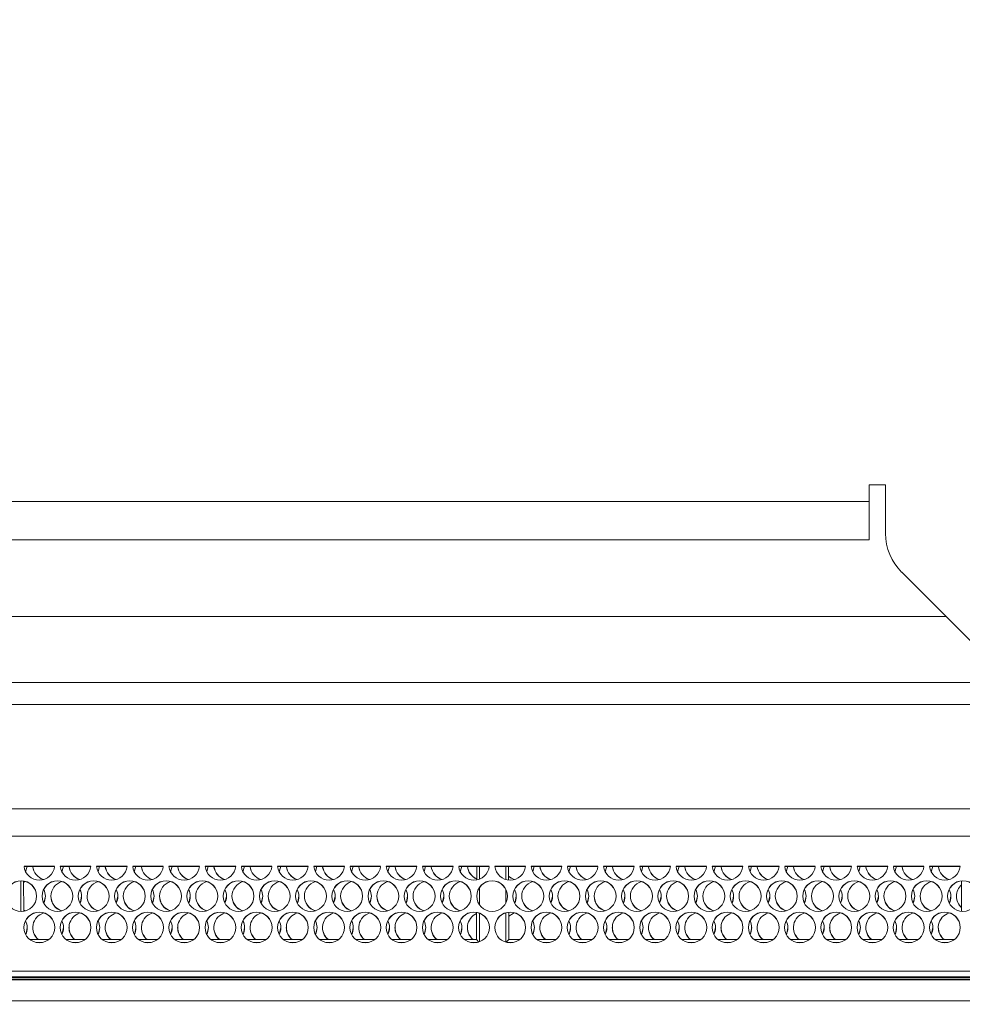
# Model space of a CAD drawing. Units: millimetres. Extents: x 921 to 1333, y 5 to 285.
# Drawn here: x 984 to 987, y 201 to 204 of the extents above; entities that cross this region are included whole.
import ezdxf

# ---------------------------------------------------------------- set-up
doc = ezdxf.new("R2010")
doc.units = ezdxf.units.MM
doc.header["$PDSIZE"] = -1
doc.layers.add('DIMENSIONS', color=252, linetype='Continuous')
doc.styles.get("Standard").update_dxf_attribs({"font": 'arial.ttf'})
doc.dimstyles.new('ISO-25 - ab', dxfattribs={"dimtxt": 3, "dimasz": 2.5, "dimexe": 1.25, "dimexo": 0.625, "dimtad": 1, "dimdec": 0, "dimlfac": 30, "dimrnd": 5, "dimzin": 1, "dimtxsty": 'Standard', "dimcen": 2.5, "dimadec": 0, "dimazin": 0, "dimtfac": 1, "dimtdec": 0, "dimtmove": 0, "dimatfit": 3, "dimfxl": 1, "dimlwd": 15, "dimlwe": 15, "dimarcsym": 0})

# ---------------------------------------------------------------- blocks, each defined once
blk = doc.blocks.new('*D50')
at = {"layer": 'Defpoints', "color": 0, "lineweight": 15, "transparency": 16777216}
for p in [(1034.2367, 215.3333), (950.6527, 198.1654), (1034.2367, 198.1654)]:
    blk.add_point(p, dxfattribs=at)
at = {"layer": 'DIMENSIONS', "color": 0, "lineweight": 15, "transparency": 16777216}
for p, q in [((950.6527, 198.7904), (950.6527, 216.5833)), ((1034.2367, 198.7904), (1034.2367, 216.5833)), ((953.1527, 215.3333), (1031.7367, 215.3333))]:
    blk.add_line(p, q, dxfattribs=at)
for points in [[(953.1527, 215.75), (953.1527, 214.9167), (950.6527, 215.3333)], [(1031.7367, 215.75), (1031.7367, 214.9167), (1034.2367, 215.3333)]]:
    blk.add_solid(points, dxfattribs=at)
at = {"layer": 'DIMENSIONS', "color": 0, "lineweight": 15, "transparency": 16777216, "insert": (992.4447, 217.8809), "char_height": 3, "attachment_point": 5}
blk.add_mtext('2510 [98,7"]', dxfattribs=at)

msp = doc.modelspace()

# ---------------------------------------------------------------- linework, layer by layer
at = {"color": 7, "linetype": 'Continuous', "lineweight": 15}
for p, q in [((986.4947, 202.275), (986.4447, 202.275)), ((986.4447, 202.275), (986.4447, 202.225)), ((986.4947, 202.1274), (986.4947, 202.275)), ((963.4281, 202.225), (986.4447, 202.225)), ((986.4447, 202.225), (986.4447, 202.1083)), ((963.4281, 202.1083), (986.4447, 202.1083)), ((986.8293, 201.7238), (986.5436, 202.0095)), ((986.6781, 201.875), (976.4281, 201.875)), ((986.9471, 201.675), (976.4281, 201.675)), ((991.0447, 201.6083), (976.4281, 201.6083)), ((1008.1281, 201.2083), (976.4281, 201.2083)), ((983.8783, 201.1167), (983.9712, 201.1167)), ((983.8784, 201.1161), (983.9711, 201.1161)), ((983.8878, 201.1167), (983.8831, 201.1005)), ((983.8878, 201.1161), (983.8832, 201.1002)), ((983.9883, 201.1167), (984.0812, 201.1167)), ((983.9884, 201.1161), (984.0811, 201.1161)), ((983.9978, 201.1167), (983.9931, 201.1005)), ((983.9978, 201.1161), (983.9932, 201.1002)), ((984.0983, 201.1167), (984.1912, 201.1167)), ((984.0984, 201.1161), (984.1911, 201.1161)), ((984.1078, 201.1167), (984.1031, 201.1005)), ((984.1078, 201.1161), (984.1032, 201.1002)), ((984.2083, 201.1167), (984.3012, 201.1167)), ((984.2084, 201.1161), (984.3011, 201.1161)), ((984.2178, 201.1167), (984.2131, 201.1005)), ((984.2178, 201.1161), (984.2132, 201.1002)), ((984.3183, 201.1167), (984.4112, 201.1167)), ((984.3184, 201.1161), (984.4111, 201.1161)), ((984.3278, 201.1167), (984.3231, 201.1005)), ((984.3278, 201.1161), (984.3232, 201.1002)), ((984.4283, 201.1167), (984.5212, 201.1167)), ((984.4284, 201.1161), (984.5211, 201.1161)), ((984.4378, 201.1167), (984.4331, 201.1005)), ((984.4378, 201.1161), (984.4332, 201.1002)), ((984.5383, 201.1167), (984.6312, 201.1167)), ((984.5384, 201.1161), (984.6311, 201.1161)), ((984.5478, 201.1167), (984.5431, 201.1005)), ((984.5478, 201.1161), (984.5432, 201.1002)), ((984.6483, 201.1167), (984.7412, 201.1167)), ((984.6484, 201.1161), (984.7411, 201.1161)), ((984.6578, 201.1167), (984.6531, 201.1005)), ((984.6578, 201.1161), (984.6532, 201.1002)), ((984.7583, 201.1167), (984.8512, 201.1167)), ((984.7584, 201.1161), (984.8511, 201.1161)), ((984.7678, 201.1167), (984.7631, 201.1005)), ((984.7678, 201.1161), (984.7632, 201.1002)), ((984.8683, 201.1167), (984.9612, 201.1167)), ((984.8684, 201.1161), (984.9611, 201.1161)), ((984.8778, 201.1167), (984.8731, 201.1005)), ((984.8778, 201.1161), (984.8732, 201.1002)), ((984.9783, 201.1167), (985.0712, 201.1167)), ((984.9784, 201.1161), (985.0711, 201.1161)), ((984.9878, 201.1167), (984.9831, 201.1005)), ((984.9878, 201.1161), (984.9832, 201.1002)), ((985.0883, 201.1167), (985.1812, 201.1167)), ((985.0884, 201.1161), (985.1811, 201.1161)), ((985.0978, 201.1167), (985.0931, 201.1005)), ((985.0978, 201.1161), (985.0932, 201.1002)), ((985.1983, 201.1167), (985.2912, 201.1167)), ((985.1984, 201.1161), (985.2911, 201.1161)), ((985.2078, 201.1167), (985.2031, 201.1005)), ((985.2078, 201.1161), (985.2032, 201.1002)), ((985.2532, 201.1161), (985.253, 201.0756)), ((985.2614, 201.0779), (985.2614, 201.1161)), ((985.3083, 201.1167), (985.4012, 201.1167)), ((985.3084, 201.1161), (985.4011, 201.1161)), ((985.3414, 201.0768), (985.3414, 201.1161)), ((985.3498, 201.0751), (985.3496, 201.1161)), ((985.4183, 201.1167), (985.5112, 201.1167)), ((985.4184, 201.1161), (985.5111, 201.1161)), ((985.4278, 201.1167), (985.4231, 201.1005)), ((985.4278, 201.1161), (985.4232, 201.1002)), ((985.5283, 201.1167), (985.6212, 201.1167)), ((985.5284, 201.1161), (985.6211, 201.1161)), ((985.5378, 201.1167), (985.5331, 201.1005)), ((985.5378, 201.1161), (985.5332, 201.1002)), ((985.6383, 201.1167), (985.7312, 201.1167)), ((985.6384, 201.1161), (985.7311, 201.1161)), ((985.6478, 201.1167), (985.6431, 201.1005)), ((985.6478, 201.1161), (985.6432, 201.1002)), ((985.7483, 201.1167), (985.8412, 201.1167)), ((985.7484, 201.1161), (985.8411, 201.1161)), ((985.7578, 201.1167), (985.7531, 201.1005)), ((985.7578, 201.1161), (985.7532, 201.1002)), ((985.8583, 201.1167), (985.9512, 201.1167)), ((985.8584, 201.1161), (985.9511, 201.1161)), ((985.8678, 201.1167), (985.8631, 201.1005)), ((985.8678, 201.1161), (985.8632, 201.1002)), ((985.9683, 201.1167), (986.0612, 201.1167)), ((985.9684, 201.1161), (986.0611, 201.1161)), ((985.9778, 201.1167), (985.9731, 201.1005)), ((985.9778, 201.1161), (985.9732, 201.1002)), ((986.0783, 201.1167), (986.1712, 201.1167)), ((986.0784, 201.1161), (986.1711, 201.1161)), ((986.0878, 201.1167), (986.0831, 201.1005)), ((986.0878, 201.1161), (986.0832, 201.1002)), ((986.1883, 201.1167), (986.2812, 201.1167)), ((986.1884, 201.1161), (986.2811, 201.1161)), ((986.1978, 201.1167), (986.1931, 201.1005)), ((986.1978, 201.1161), (986.1932, 201.1002)), ((986.2983, 201.1167), (986.3912, 201.1167)), ((986.2984, 201.1161), (986.3911, 201.1161)), ((986.3078, 201.1167), (986.3031, 201.1005)), ((986.3078, 201.1161), (986.3032, 201.1002)), ((986.4083, 201.1167), (986.5012, 201.1167)), ((986.4084, 201.1161), (986.5011, 201.1161)), ((986.4178, 201.1167), (986.4131, 201.1005)), ((986.4178, 201.1161), (986.4132, 201.1002)), ((986.5183, 201.1167), (986.6112, 201.1167)), ((986.5184, 201.1161), (986.6111, 201.1161)), ((986.5278, 201.1167), (986.5231, 201.1005)), ((986.5278, 201.1161), (986.5232, 201.1002)), ((986.6283, 201.1167), (986.7212, 201.1167)), ((986.6284, 201.1161), (986.7211, 201.1161)), ((986.6378, 201.1167), (986.6331, 201.1005)), ((986.6378, 201.1161), (986.6332, 201.1002)), ((983.8687, 200.9796), (983.8687, 201.0723)), ((983.8775, 200.9803), (983.8771, 201.0717)), ((986.7257, 201.0721), (986.7253, 200.9798)), ((985.2614, 200.9997), (985.2614, 201.0523)), ((985.3414, 201.0053), (985.3414, 201.0467)), ((985.2526, 200.9765), (985.2522, 200.8944)), ((985.2614, 200.8875), (985.2614, 200.974)), ((985.3414, 200.8864), (985.3414, 200.9752)), ((985.3506, 200.8944), (985.3502, 200.9769)), ((983.9536, 200.8944), (983.8959, 200.8944)), ((984.0636, 200.8944), (984.0059, 200.8944)), ((984.1736, 200.8944), (984.1159, 200.8944)), ((984.2836, 200.8944), (984.2259, 200.8944)), ((984.3936, 200.8944), (984.3359, 200.8944)), ((984.5036, 200.8944), (984.4459, 200.8944)), ((984.6136, 200.8944), (984.5559, 200.8944)), ((984.7236, 200.8944), (984.6659, 200.8944)), ((984.8336, 200.8944), (984.7759, 200.8944)), ((984.9436, 200.8944), (984.8859, 200.8944)), ((985.0536, 200.8944), (984.9959, 200.8944)), ((985.1636, 200.8944), (985.1059, 200.8944)), ((985.2522, 200.8944), (985.2159, 200.8944)), ((985.2522, 200.8944), (985.2597, 200.8869)), ((985.3506, 200.8944), (985.3423, 200.8861)), ((985.3525, 200.8944), (985.3506, 200.896)), ((985.3518, 200.8944), (985.3506, 200.8954)), ((985.3836, 200.8944), (985.3506, 200.8944)), ((985.4936, 200.8944), (985.4359, 200.8944)), ((985.6036, 200.8944), (985.5459, 200.8944)), ((985.7136, 200.8944), (985.6559, 200.8944)), ((985.8236, 200.8944), (985.7659, 200.8944)), ((985.9336, 200.8944), (985.8759, 200.8944)), ((986.0436, 200.8944), (985.9859, 200.8944)), ((986.1536, 200.8944), (986.0959, 200.8944)), ((986.2636, 200.8944), (986.2059, 200.8944)), ((986.3736, 200.8944), (986.3159, 200.8944)), ((986.4836, 200.8944), (986.4259, 200.8944)), ((986.5936, 200.8944), (986.5359, 200.8944)), ((986.7036, 200.8944), (986.6459, 200.8944)), ((983.9332, 200.8852), (983.9163, 200.8852)), ((984.0432, 200.8852), (984.0263, 200.8852)), ((984.1532, 200.8852), (984.1363, 200.8852)), ((984.2632, 200.8852), (984.2463, 200.8852)), ((984.3732, 200.8852), (984.3563, 200.8852)), ((984.4832, 200.8852), (984.4663, 200.8852)), ((984.5932, 200.8852), (984.5763, 200.8852)), ((984.7032, 200.8852), (984.6863, 200.8852)), ((984.8132, 200.8852), (984.7963, 200.8852)), ((984.9232, 200.8852), (984.9063, 200.8852)), ((985.0332, 200.8852), (985.0163, 200.8852)), ((985.1432, 200.8852), (985.1263, 200.8852)), ((985.2532, 200.8852), (985.2363, 200.8852)), ((985.3632, 200.8852), (985.3463, 200.8852)), ((985.4732, 200.8852), (985.4563, 200.8852)), ((985.5832, 200.8852), (985.5663, 200.8852)), ((985.6932, 200.8852), (985.6763, 200.8852)), ((985.8032, 200.8852), (985.7863, 200.8852)), ((985.9132, 200.8852), (985.8963, 200.8852)), ((986.0232, 200.8852), (986.0063, 200.8852)), ((986.1332, 200.8852), (986.1163, 200.8852)), ((986.2432, 200.8852), (986.2263, 200.8852)), ((986.3532, 200.8852), (986.3363, 200.8852)), ((986.4632, 200.8852), (986.4463, 200.8852)), ((986.5732, 200.8852), (986.5563, 200.8852)), ((986.6832, 200.8852), (986.6663, 200.8852)), ((979.8247, 200.7983), (987.6947, 200.7983)), ((979.8247, 200.7811), (987.6947, 200.7811)), ((979.8247, 200.779), (987.6947, 200.779)), ((979.8247, 200.7745), (987.6947, 200.7745)), ((987.6947, 200.7717), (979.8247, 200.7717)), ((976.3281, 200.7083), (1008.2281, 200.7083))]:
    msp.add_line(p, q, dxfattribs=at)
at = {"color": 8, "linetype": 'Continuous', "lineweight": 15}
msp.add_line((1008.1281, 201.2917), (976.4281, 201.2917), dxfattribs=at)
at = {"color": 7, "linetype": 'Continuous', "lineweight": 15, "flags": 128}
for points in [[(983.8771, 201.0682), (983.8785, 201.0688), (983.8831, 201.0704)], [(983.9431, 201.0263), (983.9395, 201.0084), (983.9381, 201.0053)], [(984.0531, 201.0263), (984.0495, 201.0084), (984.0481, 201.0053)], [(984.1631, 201.0263), (984.1595, 201.0084), (984.1581, 201.0053)], [(984.2731, 201.0263), (984.2695, 201.0084), (984.2681, 201.0053)], [(984.3831, 201.0263), (984.3795, 201.0084), (984.3781, 201.0053)], [(984.4931, 201.0263), (984.4895, 201.0084), (984.4881, 201.0053)], [(984.6031, 201.0263), (984.5995, 201.0084), (984.5981, 201.0053)], [(984.7131, 201.0263), (984.7095, 201.0084), (984.7081, 201.0053)], [(984.8231, 201.0263), (984.8195, 201.0084), (984.8181, 201.0053)], [(984.9331, 201.0263), (984.9295, 201.0084), (984.9281, 201.0053)], [(985.0431, 201.0263), (985.0395, 201.0084), (985.0381, 201.0053)], [(985.1531, 201.0263), (985.1495, 201.0084), (985.1481, 201.0053)], [(985.3731, 201.0263), (985.3695, 201.0084), (985.3681, 201.0053)], [(985.4831, 201.0263), (985.4795, 201.0084), (985.4781, 201.0053)], [(985.5931, 201.0263), (985.5895, 201.0084), (985.5881, 201.0053)], [(985.7031, 201.0263), (985.6995, 201.0084), (985.6981, 201.0053)], [(985.8131, 201.0263), (985.8095, 201.0084), (985.8081, 201.0053)], [(985.9231, 201.0263), (985.9195, 201.0084), (985.9181, 201.0053)], [(986.0331, 201.0263), (986.0295, 201.0084), (986.0281, 201.0053)], [(986.1431, 201.0263), (986.1395, 201.0084), (986.1381, 201.0053)], [(986.2531, 201.0263), (986.2495, 201.0084), (986.2481, 201.0053)], [(986.3631, 201.0263), (986.3595, 201.0084), (986.3581, 201.0053)], [(986.4731, 201.0263), (986.4695, 201.0084), (986.4681, 201.0053)], [(986.5831, 201.0263), (986.5795, 201.0084), (986.5781, 201.0053)], [(986.6931, 201.0263), (986.6895, 201.0084), (986.6881, 201.0053)], [(983.8831, 200.9816), (983.8785, 200.9832), (983.8775, 200.9836)], [(983.8821, 200.9813), (983.8785, 200.9826), (983.8775, 200.983)], [(985.3503, 200.9652), (985.3635, 200.9736), (985.3681, 200.9752)], [(983.8881, 200.9311), (983.8845, 200.9132), (983.8831, 200.9101)], [(983.9981, 200.9311), (983.9945, 200.9132), (983.9931, 200.9101)], [(984.1081, 200.9311), (984.1045, 200.9132), (984.1031, 200.9101)], [(984.2181, 200.9311), (984.2145, 200.9132), (984.2131, 200.9101)], [(984.3281, 200.9311), (984.3245, 200.9132), (984.3231, 200.9101)], [(984.4381, 200.9311), (984.4345, 200.9132), (984.4331, 200.9101)], [(984.5481, 200.9311), (984.5445, 200.9132), (984.5431, 200.9101)], [(984.6581, 200.9311), (984.6545, 200.9132), (984.6531, 200.9101)], [(984.7681, 200.9311), (984.7645, 200.9132), (984.7631, 200.9101)], [(984.8781, 200.9311), (984.8745, 200.9132), (984.8731, 200.9101)], [(984.9881, 200.9311), (984.9845, 200.9132), (984.9831, 200.9101)], [(985.0981, 200.9311), (985.0945, 200.9132), (985.0931, 200.9101)], [(985.2081, 200.9311), (985.2045, 200.9132), (985.2031, 200.9101)], [(985.4281, 200.9311), (985.4245, 200.9132), (985.4231, 200.9101)], [(985.5381, 200.9311), (985.5345, 200.9132), (985.5331, 200.9101)], [(985.6481, 200.9311), (985.6445, 200.9132), (985.6431, 200.9101)], [(985.7581, 200.9311), (985.7545, 200.9132), (985.7531, 200.9101)], [(985.8681, 200.9311), (985.8645, 200.9132), (985.8631, 200.9101)], [(985.9781, 200.9311), (985.9745, 200.9132), (985.9731, 200.9101)], [(986.0881, 200.9311), (986.0845, 200.9132), (986.0831, 200.9101)], [(986.1981, 200.9311), (986.1945, 200.9132), (986.1931, 200.9101)], [(986.3081, 200.9311), (986.3045, 200.9132), (986.3031, 200.9101)], [(986.4181, 200.9311), (986.4145, 200.9132), (986.4131, 200.9101)], [(986.5281, 200.9311), (986.5245, 200.9132), (986.5231, 200.9101)], [(986.6381, 200.9311), (986.6345, 200.9132), (986.6331, 200.9101)]]:
    msp.add_lwpolyline(points, dxfattribs=at)
at = {"color": 7, "linetype": 'Continuous', "lineweight": 15}
for centre in [(983.8697, 201.0263), (983.9797, 201.0263), (984.0897, 201.0263), (984.1997, 201.0263), (984.3097, 201.0263), (984.4197, 201.0263), (984.5297, 201.0263), (984.6397, 201.0263), (984.7497, 201.0263), (984.8597, 201.0263), (984.9697, 201.0263), (985.0797, 201.0263), (985.1897, 201.0263), (985.2997, 201.0263), (985.4097, 201.0263), (985.5197, 201.0263), (985.6297, 201.0263), (985.7397, 201.0263), (985.8497, 201.0263), (985.9597, 201.0263), (986.0697, 201.0263), (986.1797, 201.0263), (986.2897, 201.0263), (986.3997, 201.0263), (986.5097, 201.0263), (986.6197, 201.0263), (986.7297, 201.0263), (983.9247, 200.931), (984.0347, 200.931), (984.1447, 200.931), (984.2547, 200.931), (984.3647, 200.931), (984.4747, 200.931), (984.5847, 200.931), (984.6947, 200.931), (984.8047, 200.931), (984.9147, 200.931), (985.0247, 200.931), (985.1347, 200.931), (985.2447, 200.931), (985.3547, 200.931), (985.4647, 200.931), (985.5747, 200.931), (985.6847, 200.931), (985.7947, 200.931), (985.9047, 200.931), (986.0147, 200.931), (986.1247, 200.931), (986.2347, 200.931), (986.3447, 200.931), (986.4547, 200.931), (986.5647, 200.931), (986.6747, 200.931)]:
    msp.add_circle(centre, 0.0467, dxfattribs=at)
for centre, radius, start, end in [((986.6614, 202.1274), 0.1667, 180, 225), ((983.9247, 201.1215), 0.0467, 185.9281, 354.0719), ((983.9514, 201.1215), 0.0467, 185.9254, 253.3955), ((983.9514, 201.1209), 0.0467, 185.9207, 252.1591), ((984.0347, 201.1215), 0.0467, 185.9281, 354.0719), ((984.0614, 201.1215), 0.0467, 185.9254, 253.3955), ((984.0614, 201.1209), 0.0467, 185.9207, 252.1591), ((984.1447, 201.1215), 0.0467, 185.9273, 354.0727), ((984.1714, 201.1215), 0.0467, 185.9254, 253.3955), ((984.1714, 201.1209), 0.0467, 185.9255, 252.1508), ((984.2547, 201.1215), 0.0467, 185.9273, 354.0727), ((984.2814, 201.1215), 0.0467, 185.9214, 253.3995), ((984.2814, 201.1209), 0.0467, 185.92, 252.1564), ((984.3647, 201.1215), 0.0467, 185.9273, 354.0727), ((984.3914, 201.1215), 0.0467, 185.9254, 253.3955), ((984.3914, 201.1209), 0.0467, 185.9207, 252.1591), ((984.4747, 201.1215), 0.0467, 185.9273, 354.0727), ((984.5014, 201.1215), 0.0467, 185.9254, 253.3955), ((984.5014, 201.1209), 0.0467, 185.9207, 252.1591), ((984.5847, 201.1215), 0.0467, 185.9281, 354.0719), ((984.6114, 201.1215), 0.0467, 185.9254, 253.3955), ((984.6114, 201.1209), 0.0467, 185.9207, 252.1591), ((984.6947, 201.1215), 0.0467, 185.9273, 354.0727), ((984.7214, 201.1215), 0.0467, 185.9254, 253.3955), ((984.7214, 201.1209), 0.0467, 185.9207, 252.1591), ((984.8047, 201.1215), 0.0467, 185.9273, 354.0727), ((984.8314, 201.1215), 0.0467, 185.9254, 253.3955), ((984.8314, 201.1209), 0.0467, 185.9255, 252.1508), ((984.9147, 201.1215), 0.0467, 185.9273, 354.0727), ((984.9414, 201.1215), 0.0467, 185.9186, 253.4023), ((984.9414, 201.1209), 0.0466, 185.9172, 252.1592), ((985.0247, 201.1215), 0.0467, 185.9273, 354.0727), ((985.0514, 201.1215), 0.0467, 185.9254, 253.3955), ((985.0514, 201.1209), 0.0467, 185.9207, 252.1591), ((985.1347, 201.1215), 0.0467, 185.9281, 354.0719), ((985.1614, 201.1215), 0.0467, 185.9254, 253.3955), ((985.1614, 201.1209), 0.0467, 185.9207, 252.1591), ((985.2447, 201.1215), 0.0467, 185.9273, 354.0727), ((985.2714, 201.1215), 0.0466, 185.9112, 246.8506), ((985.2714, 201.1209), 0.0467, 185.9201, 246.8397), ((985.3547, 201.1215), 0.0467, 185.9273, 354.0727), ((985.4647, 201.1215), 0.0467, 185.9273, 354.0727), ((985.4914, 201.1215), 0.0467, 185.9186, 253.4023), ((985.4914, 201.1209), 0.0466, 185.9172, 252.1592), ((985.5747, 201.1215), 0.0467, 185.9273, 354.0727), ((985.6014, 201.1215), 0.0467, 185.9254, 253.3955), ((985.6014, 201.1209), 0.0467, 185.9207, 252.1591), ((985.6847, 201.1215), 0.0467, 185.9281, 354.0719), ((985.7114, 201.1215), 0.0467, 185.9254, 253.3955), ((985.7114, 201.1209), 0.0467, 185.9207, 252.1591), ((985.7947, 201.1215), 0.0467, 185.9281, 354.0719), ((985.8214, 201.1215), 0.0467, 185.9254, 253.3955), ((985.8214, 201.1209), 0.0467, 185.9207, 252.1591), ((985.9047, 201.1215), 0.0467, 185.9273, 354.0727), ((985.9314, 201.1215), 0.0467, 185.9254, 253.3955), ((985.9314, 201.1209), 0.0467, 185.9255, 252.1508), ((986.0147, 201.1215), 0.0467, 185.9273, 354.0727), ((986.0414, 201.1215), 0.0467, 185.9214, 253.3995), ((986.0414, 201.1209), 0.0467, 185.92, 252.1564), ((986.1247, 201.1215), 0.0467, 185.9273, 354.0727), ((986.1514, 201.1215), 0.0467, 185.9254, 253.3955), ((986.1514, 201.1209), 0.0467, 185.9207, 252.1591), ((986.2347, 201.1215), 0.0467, 185.9273, 354.0727), ((986.2614, 201.1215), 0.0467, 185.9254, 253.3955), ((986.2614, 201.1209), 0.0467, 185.9207, 252.1591), ((986.3447, 201.1215), 0.0467, 185.9281, 354.0719), ((986.3714, 201.1215), 0.0467, 185.9254, 253.3955), ((986.3714, 201.1209), 0.0467, 185.9207, 252.1591), ((986.4547, 201.1215), 0.0467, 185.9273, 354.0727), ((986.4814, 201.1215), 0.0467, 185.9254, 253.3955), ((986.4814, 201.1209), 0.0467, 185.9207, 252.1591), ((986.5647, 201.1215), 0.0467, 185.9273, 354.0727), ((986.5914, 201.1215), 0.0467, 185.9254, 253.3955), ((986.5914, 201.1209), 0.0467, 185.9255, 252.1508), ((986.6747, 201.1215), 0.0467, 185.9273, 354.0727), ((986.7014, 201.1215), 0.0467, 185.9186, 253.4023), ((986.7014, 201.1209), 0.0466, 185.9172, 252.1592), ((983.8697, 201.0257), 0.0467, 89.9843, 179.9816), ((983.8697, 201.0257), 0.0467, 0.0233, 90.0109), ((983.9797, 201.0257), 0.0467, 89.9891, 179.9767), ((984.0064, 201.0257), 0.0466, 106.5658, 252.1795), ((983.9797, 201.0257), 0.0467, 0.0233, 90.0133), ((984.0897, 201.0257), 0.0467, 89.9891, 179.9767), ((984.1164, 201.0257), 0.0466, 106.5631, 252.1821), ((984.0897, 201.0257), 0.0467, 0.0209, 90.0133), ((984.1997, 201.0257), 0.0467, 89.9891, 179.9767), ((984.2264, 201.0257), 0.0466, 106.5631, 252.1821), ((984.1997, 201.0257), 0.0467, 0.0209, 90.0133), ((984.3097, 201.0257), 0.0467, 89.9867, 179.9791), ((984.3364, 201.0257), 0.0466, 106.5638, 252.1789), ((984.3097, 201.0257), 0.0467, 0.0219, 90.0122), ((984.4197, 201.0257), 0.0467, 89.9867, 179.9791), ((984.4464, 201.0257), 0.0466, 106.5658, 252.1795), ((984.4197, 201.0257), 0.0467, 0.0233, 90.0109), ((984.5297, 201.0257), 0.0467, 89.9867, 179.9767), ((984.5564, 201.0257), 0.0466, 106.5658, 252.1795), ((984.5297, 201.0257), 0.0467, 0.0233, 90.0109), ((984.6397, 201.0257), 0.0467, 89.9891, 179.9767), ((984.6664, 201.0257), 0.0466, 106.5658, 252.1795), ((984.6397, 201.0257), 0.0467, 0.0184, 90.0157), ((984.7497, 201.0257), 0.0467, 89.9891, 179.9767), ((984.7764, 201.0257), 0.0466, 106.5631, 252.1821), ((984.7497, 201.0257), 0.0467, 0.0209, 90.0133), ((984.8597, 201.0257), 0.0467, 89.9867, 179.9791), ((984.8864, 201.0257), 0.0466, 106.5638, 252.1789), ((984.8597, 201.0257), 0.0467, 0.0219, 90.0122), ((984.9697, 201.0257), 0.0467, 89.9867, 179.9791), ((984.9964, 201.0257), 0.0466, 106.5658, 252.1795), ((984.9697, 201.0257), 0.0467, 0.0233, 90.0109), ((985.0797, 201.0257), 0.0467, 89.9843, 179.9816), ((985.1064, 201.0257), 0.0466, 106.5658, 252.1795), ((985.0797, 201.0257), 0.0467, 0.0233, 90.0109), ((985.1897, 201.0257), 0.0467, 89.9891, 179.9767), ((985.2164, 201.0257), 0.0466, 106.5658, 252.1795), ((985.1897, 201.0257), 0.0467, 0.0233, 90.0133), ((985.2997, 201.0257), 0.0467, 89.9891, 179.9767), ((985.2997, 201.0257), 0.0467, 0.0209, 90.0133), ((985.3814, 201.1214), 0.0466, 227.2389, 253.4185), ((985.3815, 201.1211), 0.0468, 227.3119, 252.1002), ((985.4097, 201.0257), 0.0467, 89.9878, 179.9781), ((985.4364, 201.0257), 0.0466, 106.5631, 252.1821), ((985.4097, 201.0257), 0.0467, 0.0209, 90.0133), ((985.5197, 201.0257), 0.0467, 89.9867, 179.9791), ((985.5464, 201.0257), 0.0466, 106.5669, 252.1784), ((985.5197, 201.0257), 0.0467, 0.0233, 90.0109), ((985.6297, 201.0257), 0.0467, 89.9867, 179.9791), ((985.6564, 201.0257), 0.0466, 106.5658, 252.1795), ((985.6297, 201.0257), 0.0467, 0.0233, 90.0109), ((985.7397, 201.0257), 0.0467, 89.9891, 179.9767), ((985.7664, 201.0257), 0.0466, 106.5658, 252.1795), ((985.7397, 201.0257), 0.0467, 0.0233, 90.0133), ((985.8497, 201.0257), 0.0467, 89.9891, 179.9767), ((985.8764, 201.0257), 0.0466, 106.5631, 252.1821), ((985.8497, 201.0257), 0.0467, 0.0209, 90.0133), ((985.9597, 201.0257), 0.0467, 89.9891, 179.9767), ((985.9864, 201.0257), 0.0466, 106.5631, 252.1821), ((985.9597, 201.0257), 0.0467, 0.0209, 90.0133), ((986.0697, 201.0257), 0.0467, 89.9867, 179.9791), ((986.0964, 201.0257), 0.0466, 106.5638, 252.1789), ((986.0697, 201.0257), 0.0467, 0.0219, 90.0122), ((986.1797, 201.0257), 0.0467, 89.9867, 179.9791), ((986.2064, 201.0257), 0.0466, 106.5658, 252.1795), ((986.1797, 201.0257), 0.0467, 0.0233, 90.0109), ((986.2897, 201.0257), 0.0467, 89.9867, 179.9767), ((986.3164, 201.0257), 0.0466, 106.5658, 252.1795), ((986.2897, 201.0257), 0.0467, 0.0233, 90.0109), ((986.3997, 201.0257), 0.0467, 89.9891, 179.9767), ((986.4264, 201.0257), 0.0466, 106.5658, 252.1795), ((986.3997, 201.0257), 0.0467, 0.0184, 90.0157), ((986.5097, 201.0257), 0.0467, 89.9891, 179.9767), ((986.5364, 201.0257), 0.0466, 106.5631, 252.1821), ((986.5097, 201.0257), 0.0467, 0.0209, 90.0133), ((986.6197, 201.0257), 0.0467, 89.9867, 179.9791), ((986.6464, 201.0257), 0.0466, 106.5638, 252.1789), ((986.6197, 201.0257), 0.0467, 0.0209, 90.0133), ((986.7297, 201.0257), 0.0467, 89.9867, 179.9791), ((983.8965, 201.0257), 0.0466, 333.6221, 26.7818), ((984.0064, 201.0257), 0.0467, 333.6484, 26.7555), ((984.1165, 201.0257), 0.0466, 333.6221, 26.7818), ((984.2265, 201.0257), 0.0466, 333.6221, 26.7818), ((984.3365, 201.0257), 0.0466, 333.6221, 26.7818), ((984.4465, 201.0257), 0.0466, 333.6221, 26.7818), ((984.5564, 201.0257), 0.0466, 333.6255, 26.7784), ((984.6664, 201.0257), 0.0466, 333.6319, 26.7665), ((984.7765, 201.0257), 0.0466, 333.6221, 26.7818), ((984.8865, 201.0257), 0.0466, 333.6221, 26.7818), ((984.9965, 201.0257), 0.0466, 333.6221, 26.7818), ((985.1064, 201.0257), 0.0466, 333.6255, 26.7784), ((985.3265, 201.0257), 0.0466, 333.6221, 26.7818), ((985.4365, 201.0257), 0.0466, 333.6221, 26.7818), ((985.5465, 201.0257), 0.0466, 333.6221, 26.7818), ((985.6565, 201.0257), 0.0466, 333.6221, 26.7818), ((985.7664, 201.0257), 0.0467, 333.6484, 26.7555), ((985.8765, 201.0257), 0.0466, 333.6221, 26.7818), ((985.9865, 201.0257), 0.0466, 333.6221, 26.7818), ((986.0965, 201.0257), 0.0466, 333.6221, 26.7818), ((986.2065, 201.0257), 0.0466, 333.6221, 26.7818), ((986.3164, 201.0257), 0.0466, 333.6255, 26.7784), ((986.4264, 201.0257), 0.0466, 333.6319, 26.7665), ((986.5365, 201.0257), 0.0466, 333.6221, 26.7818), ((986.6465, 201.0257), 0.0466, 333.6221, 26.7818), ((986.7563, 201.0257), 0.0466, 131.2305, 228.2445), ((984.0064, 201.0263), 0.0466, 180.0156, 253.4187), ((984.1164, 201.0263), 0.0466, 180.0138, 253.4205), ((984.2264, 201.0263), 0.0466, 180.0106, 253.4238), ((984.3364, 201.0263), 0.0466, 180.0106, 253.4238), ((984.4464, 201.0263), 0.0466, 180.0132, 253.4245), ((984.5564, 201.0263), 0.0466, 180.0156, 253.4187), ((984.6664, 201.0263), 0.0466, 180.0156, 253.4187), ((984.7764, 201.0263), 0.0466, 180.0106, 253.4238), ((984.8864, 201.0263), 0.0466, 180.0106, 253.4238), ((984.9964, 201.0263), 0.0466, 180.0132, 253.4245), ((985.1064, 201.0263), 0.0466, 180.0132, 253.4245), ((985.2164, 201.0263), 0.0466, 180.0156, 253.4187), ((985.4364, 201.0263), 0.0466, 180.0106, 253.4238), ((985.5464, 201.0263), 0.0466, 180.0079, 253.4265), ((985.6564, 201.0263), 0.0466, 180.0132, 253.4245), ((985.7664, 201.0263), 0.0466, 180.0156, 253.4187), ((985.8764, 201.0263), 0.0466, 180.0138, 253.4205), ((985.9864, 201.0263), 0.0466, 180.0106, 253.4238), ((986.0964, 201.0263), 0.0466, 180.0106, 253.4238), ((986.2064, 201.0263), 0.0466, 180.0132, 253.4245), ((986.3164, 201.0263), 0.0466, 180.0156, 253.4187), ((986.4264, 201.0263), 0.0466, 180.0156, 253.4187), ((986.5364, 201.0263), 0.0466, 180.0106, 253.4238), ((986.6464, 201.0263), 0.0466, 180.0106, 253.4238), ((986.7564, 201.0263), 0.0467, 180.0235, 228.2206), ((983.9247, 200.9305), 0.0467, 89.9878, 179.9781), ((983.8414, 200.9305), 0.0466, 333.6384, 26.7655), ((983.9514, 200.9305), 0.0466, 106.569, 230.655), ((983.9247, 200.9305), 0.0467, 0.0209, 90.0133), ((984.0347, 200.9305), 0.0467, 89.9867, 179.9791), ((983.9515, 200.9305), 0.0466, 333.6121, 26.7918), ((984.0614, 200.9305), 0.0466, 106.567, 230.6543), ((984.0347, 200.9305), 0.0467, 0.0233, 90.0109), ((984.1447, 200.9305), 0.0467, 89.9867, 179.9791), ((984.0615, 200.9305), 0.0466, 333.6121, 26.7918), ((984.1714, 200.9305), 0.0466, 106.567, 230.6543), ((984.1447, 200.9305), 0.0467, 0.0233, 90.0109), ((984.2547, 200.9305), 0.0467, 89.9867, 179.9767), ((984.1715, 200.9305), 0.0466, 333.6121, 26.7918), ((984.2814, 200.9305), 0.0466, 106.5721, 230.6519), ((984.2547, 200.9305), 0.0467, 0.0233, 90.0109), ((984.3647, 200.9305), 0.0467, 89.9891, 179.9767), ((984.2814, 200.9305), 0.0466, 333.6384, 26.7655), ((984.3914, 200.9305), 0.0466, 106.5721, 230.6519), ((984.3647, 200.9305), 0.0467, 0.0184, 90.0157), ((984.4747, 200.9305), 0.0467, 89.9891, 179.9767), ((984.3914, 200.9305), 0.0466, 333.6384, 26.7655), ((984.5014, 200.9305), 0.0466, 106.569, 230.655), ((984.4747, 200.9305), 0.0467, 0.0209, 90.0133), ((984.5847, 200.9305), 0.0467, 89.9867, 179.9791), ((984.5015, 200.9305), 0.0466, 333.6121, 26.7918), ((984.6114, 200.9305), 0.0466, 106.569, 230.655), ((984.5847, 200.9305), 0.0467, 0.0219, 90.0122), ((984.6947, 200.9305), 0.0467, 89.9867, 179.9791), ((984.6115, 200.9305), 0.0466, 333.6121, 26.7918), ((984.7214, 200.9305), 0.0466, 106.567, 230.6543), ((984.6947, 200.9305), 0.0467, 0.0233, 90.0109), ((984.8047, 200.9305), 0.0467, 89.9867, 179.9767), ((984.7215, 200.9305), 0.0466, 333.6121, 26.7918), ((984.8314, 200.9305), 0.0466, 106.5721, 230.6519), ((984.8047, 200.9305), 0.0467, 0.0233, 90.0109), ((984.9147, 200.9305), 0.0467, 89.9891, 179.9767), ((984.8315, 200.9305), 0.0466, 333.6155, 26.7884), ((984.9414, 200.9305), 0.0466, 106.5721, 230.6519), ((984.9147, 200.9305), 0.0467, 0.0184, 90.0157), ((985.0247, 200.9305), 0.0467, 89.9891, 179.9767), ((984.9414, 200.9305), 0.0466, 333.6384, 26.7655), ((985.0514, 200.9305), 0.0466, 106.569, 230.655), ((985.0247, 200.9305), 0.0467, 0.0209, 90.0133), ((985.1347, 200.9305), 0.0467, 89.9878, 179.9781), ((985.0515, 200.9305), 0.0466, 333.622, 26.7765), ((985.1614, 200.9305), 0.0466, 106.569, 230.655), ((985.1347, 200.9305), 0.0467, 0.0209, 90.0133), ((985.2447, 200.9305), 0.0467, 89.9867, 179.9791), ((985.1615, 200.9305), 0.0466, 333.6121, 26.7918), ((985.2714, 200.9305), 0.0466, 113.7937, 230.6504), ((985.2447, 200.9305), 0.0467, 0.0233, 90.0109), ((985.3547, 200.9305), 0.0467, 89.9843, 179.9816), ((985.3547, 200.9305), 0.0467, 0.0233, 90.0109), ((985.4647, 200.9305), 0.0467, 89.9891, 179.9767), ((985.3815, 200.9305), 0.0466, 333.6121, 26.7918), ((985.4914, 200.9305), 0.0466, 106.5721, 230.6519), ((985.4647, 200.9305), 0.0467, 0.0233, 90.0133), ((985.5747, 200.9305), 0.0467, 89.9891, 179.9767), ((985.4914, 200.9305), 0.0466, 333.6384, 26.7655), ((985.6014, 200.9305), 0.0466, 106.5721, 230.6519), ((985.5747, 200.9305), 0.0467, 0.0209, 90.0133), ((985.6847, 200.9305), 0.0467, 89.9878, 179.9781), ((985.6014, 200.9305), 0.0466, 333.6384, 26.7655), ((985.7114, 200.9305), 0.0466, 106.569, 230.655), ((985.6847, 200.9305), 0.0467, 0.0209, 90.0133), ((985.7947, 200.9305), 0.0467, 89.9867, 179.9791), ((985.7115, 200.9305), 0.0466, 333.6121, 26.7918), ((985.8214, 200.9305), 0.0466, 106.567, 230.6543), ((985.7947, 200.9305), 0.0467, 0.0233, 90.0109), ((985.9047, 200.9305), 0.0467, 89.9867, 179.9791), ((985.8215, 200.9305), 0.0466, 333.6121, 26.7918), ((985.9314, 200.9305), 0.0466, 106.567, 230.6543), ((985.9047, 200.9305), 0.0467, 0.0233, 90.0109), ((986.0147, 200.9305), 0.0467, 89.9867, 179.9767), ((985.9315, 200.9305), 0.0466, 333.6121, 26.7918), ((986.0414, 200.9305), 0.0466, 106.5721, 230.6519), ((986.0147, 200.9305), 0.0467, 0.0233, 90.0109), ((986.1247, 200.9305), 0.0467, 89.9891, 179.9767), ((986.0414, 200.9305), 0.0466, 333.6384, 26.7655), ((986.1514, 200.9305), 0.0466, 106.5721, 230.6519), ((986.1247, 200.9305), 0.0467, 0.0184, 90.0157), ((986.2347, 200.9305), 0.0467, 89.9891, 179.9767), ((986.1514, 200.9305), 0.0466, 333.6384, 26.7655), ((986.2614, 200.9305), 0.0466, 106.569, 230.655), ((986.2347, 200.9305), 0.0467, 0.0209, 90.0133), ((986.3447, 200.9305), 0.0467, 89.9867, 179.9791), ((986.2615, 200.9305), 0.0466, 333.6121, 26.7918), ((986.3714, 200.9305), 0.0466, 106.569, 230.655), ((986.3447, 200.9305), 0.0467, 0.0219, 90.0122), ((986.4547, 200.9305), 0.0467, 89.9867, 179.9791), ((986.3715, 200.9305), 0.0466, 333.6121, 26.7918), ((986.4814, 200.9305), 0.0466, 106.567, 230.6543), ((986.4547, 200.9305), 0.0467, 0.0233, 90.0109), ((986.5647, 200.9305), 0.0467, 89.9867, 179.9767), ((986.4815, 200.9305), 0.0466, 333.6121, 26.7918), ((986.5914, 200.9305), 0.0466, 106.5721, 230.6519), ((986.5647, 200.9305), 0.0467, 0.0233, 90.0109), ((986.6747, 200.9305), 0.0467, 89.9891, 179.9767), ((986.5915, 200.9305), 0.0466, 333.6155, 26.7884), ((986.7014, 200.9305), 0.0466, 106.5721, 230.6519), ((986.6747, 200.9305), 0.0467, 0.0233, 90.0133), ((983.9514, 200.9311), 0.0466, 180.0016, 231.8035), ((984.0613, 200.9311), 0.0466, 179.9966, 231.8085), ((984.1714, 200.9311), 0.0466, 180.0037, 231.8064), ((984.2814, 200.9311), 0.0466, 180.01, 231.7952), ((984.3914, 200.9311), 0.0466, 180.01, 231.7952), ((984.5014, 200.9311), 0.0466, 180.0016, 231.8035), ((984.6114, 200.9311), 0.0466, 180.0016, 231.8035), ((984.7214, 200.9311), 0.0466, 180.0037, 231.8064), ((984.8314, 200.9311), 0.0466, 180.0037, 231.8064), ((984.9414, 200.9311), 0.0466, 180.01, 231.7952), ((985.0514, 200.9311), 0.0466, 180.0016, 231.8035), ((985.1614, 200.9311), 0.0466, 180.0016, 231.8035), ((985.2713, 200.9311), 0.0466, 179.9966, 231.8085), ((985.4914, 200.9311), 0.0466, 180.01, 231.7952), ((985.6014, 200.9311), 0.0466, 180.0016, 231.8035), ((985.7114, 200.9311), 0.0466, 180.0016, 231.8035), ((985.8213, 200.9311), 0.0466, 179.9966, 231.8085), ((985.9314, 200.9311), 0.0466, 180.0037, 231.8064), ((986.0414, 200.9311), 0.0466, 180.0037, 231.8064), ((986.1514, 200.9311), 0.0466, 180.01, 231.7952), ((986.2614, 200.9311), 0.0466, 180.0016, 231.8035), ((986.3714, 200.9311), 0.0466, 180.0016, 231.8035), ((986.4814, 200.9311), 0.0466, 180.0037, 231.8064), ((986.5914, 200.9311), 0.0466, 180.0037, 231.8064), ((986.7014, 200.9311), 0.0466, 180.01, 231.7952)]:
    msp.add_arc(centre, radius, start, end, dxfattribs=at)

# ---------------------------------------------------------------- dimensions: what is measured, and where the dimension line sits
at = {"layer": 'DIMENSIONS', "lineweight": 15}
dim = msp.add_linear_dim(base=(1034.2367, 215.3333), p1=(950.6527, 198.1654), p2=(1034.2367, 198.1654), dimstyle='ISO-25 - ab', dxfattribs=at)
dim.commit()
dim.dimension.update_dxf_attribs({"geometry": '*D50', "text_midpoint": (992.4447, 217.8809)})

doc.saveas('drawing.dxf')
